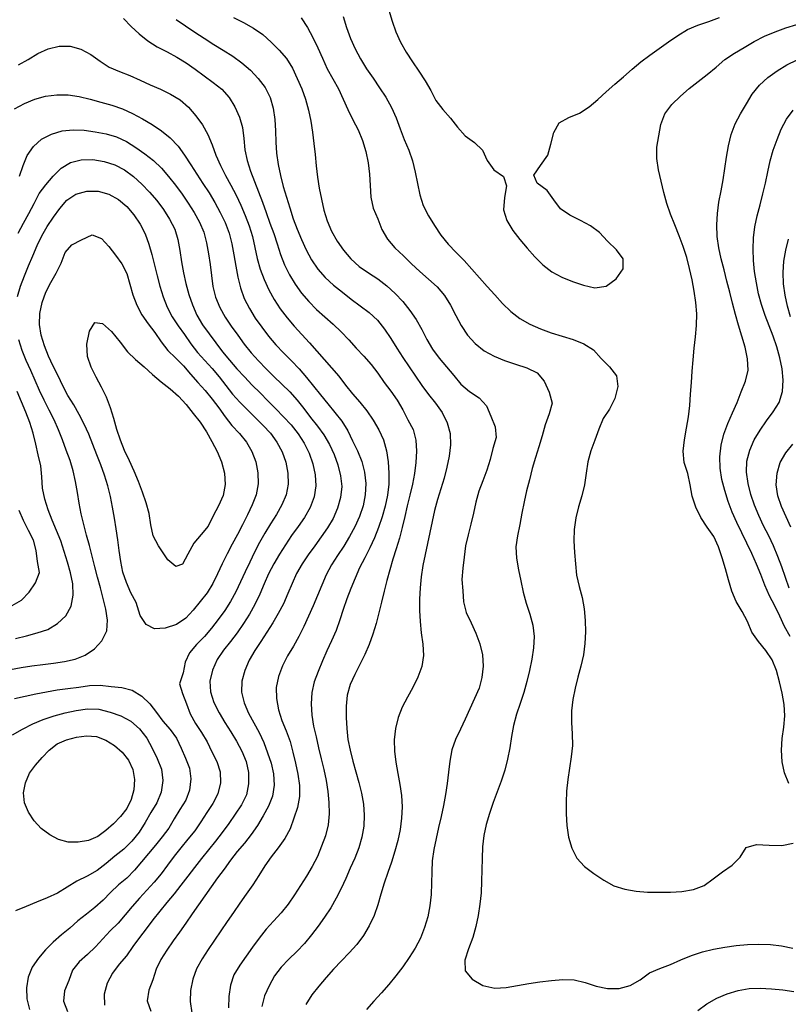
# Model space of a CAD drawing. Extents: x 799000 to 814000, y 8982000 to 8994000.
# Drawn here: x 801165 to 802526, y 8983039 to 8984781 of the extents above; entities that cross this region are included whole.
import ezdxf

# ---------------------------------------------------------------- set-up
doc = ezdxf.new("R2010")
doc.units = 0
doc.header["$MEASUREMENT"] = 0
doc.layers.add('Topo25', color=7, linetype='Continuous')

msp = doc.modelspace()

# ---------------------------------------------------------------- linework, layer by layer
at = {"layer": 'Topo25', "color": 7, "flags": 128}
for points, elevation in [([(801818.980952, 8984797.72111), (801824.888287, 8984778.41266), (801831.489065, 8984759.38384), (801839.787121, 8984741.07304), (801849.723474, 8984723.52995), (801860.594954, 8984706.57728), (801871.879486, 8984689.86549), (801883.035428, 8984673.05422), (801893.264389, 8984655.71316), (801902.400165, 8984637.80923), (801914.648826, 8984621.9349), (801928.236366, 8984606.84818), (801940.56844, 8984590.80035), (801953.800379, 8984575.70465), (801970.467388, 8984563.683), (801984.917577, 8984550.12322), (801993.211548, 8984531.72475), (802005.010403, 8984515.48086), (802021.918821, 8984503.58788), (802027.548364, 8984487.20565), (802023.660227, 8984466.21171), (802021.712241, 8984444.85696), (802027.702833, 8984425.49582), (802038.344736, 8984407.86057), (802050.82394, 8984391.858), (802063.882465, 8984376.54778), (802077.485719, 8984361.67267), (802091.827387, 8984347.46717), (802107.532575, 8984335.07991), (802125.184887, 8984325.7239), (802144.077455, 8984317.98845), (802163.796926, 8984311.04474), (802183.847198, 8984306.77267), (802203.628941, 8984309.70865), (802221.633266, 8984322.58164), (802233.781362, 8984340.23997), (802233.779191, 8984357.90247), (802221.787685, 8984373.86252), (802205.919266, 8984389.16444), (802192.065606, 8984404.2098), (802176.057423, 8984416.06829), (802158.110893, 8984425.90974), (802139.594373, 8984435.35598), (802122.798551, 8984446.44221), (802111.131294, 8984462.04458), (802099.00286, 8984478.72921), (802081.339899, 8984492.07407), (802075.509243, 8984505.98003), (802087.590798, 8984522.7495), (802100.483514, 8984541.14254), (802105.601472, 8984561.05161), (802110.959973, 8984581.67062), (802120.58814, 8984598.52991), (802137.777653, 8984607.8349), (802156.797002, 8984615.83924), (802173.557989, 8984627.04806), (802188.989879, 8984640.07828), (802204.026137, 8984653.60124), (802219.167611, 8984666.9079), (802234.366236, 8984680.09854), (802249.528168, 8984693.33416), (802264.891419, 8984706.34599), (802281.013788, 8984718.42253), (802297.444419, 8984730.10255), (802313.857494, 8984741.77207), (802330.50658, 8984753.13183), (802347.823739, 8984763.42931), (802366.214622, 8984771.48419), (802385.285348, 8984778.08104), (802404.382965, 8984784.64324)], 325), ([(801349.023298, 8984783.32377), (801362.654201, 8984769.20218), (801376.867777, 8984755.71679), (801392.265656, 8984743.63408), (801408.830659, 8984733.19868), (801426.120545, 8984723.9817), (801443.445724, 8984714.81505), (801460.168309, 8984704.61614), (801476.21157, 8984693.41937), (801491.909259, 8984681.73202), (801507.790339, 8984670.06114), (801523.270433, 8984657.92366), (801536.271167, 8984643.53891), (801546.290249, 8984626.62404), (801554.603286, 8984608.74538), (801560.01023, 8984590.0849), (801562.212535, 8984570.59269), (801564.210389, 8984550.99455), (801568.34537, 8984531.85148), (801574.177054, 8984513.11417), (801580.923415, 8984494.67324), (801588.076355, 8984476.42823), (801595.099842, 8984458.15619), (801601.576609, 8984439.67589), (801608.345641, 8984421.29507), (801615.090237, 8984402.90458), (801621.264843, 8984384.30858), (801627.348663, 8984365.68221), (801634.281898, 8984347.36846), (801642.772092, 8984329.68445), (801652.891522, 8984312.91884), (801664.553246, 8984297.16525), (801677.195394, 8984282.13003), (801690.792389, 8984267.98744), (801705.610562, 8984255.19274), (801720.524331, 8984242.52184), (801734.412503, 8984228.69673), (801747.840354, 8984214.38931), (801761.217369, 8984200.07779), (801774.592021, 8984185.71181), (801787.558197, 8984170.98771), (801799.481457, 8984155.47291), (801810.686177, 8984139.38588), (801822.453321, 8984123.65843), (801833.745868, 8984107.66808), (801843.446474, 8984090.73803), (801852.586228, 8984073.33005), (801861.708828, 8984055.91977), (801866.841672, 8984037.3366), (801867.717553, 8984017.63131), (801866.456272, 8983997.71874), (801864.119491, 8983978.16769), (801860.846085, 8983958.9205), (801856.355508, 8983939.90965), (801851.32667, 8983920.96353), (801847.179892, 8983901.81958), (801842.769289, 8983882.73778), (801837.686139, 8983863.81424), (801832.125236, 8983845.02226), (801826.266468, 8983826.32528), (801820.518424, 8983807.60313), (801815.327232, 8983788.72522), (801810.645552, 8983769.70364), (801806.079262, 8983750.65057), (801801.355648, 8983731.64171), (801796.421402, 8983712.68052), (801790.773204, 8983693.93252), (801783.910905, 8983675.58052), (801776.141239, 8983657.57201), (801767.581844, 8983639.92892), (801758.731464, 8983622.44345), (801750.543695, 8983604.66286), (801745.061431, 8983585.96184), (801743.200824, 8983566.35398), (801743.212161, 8983546.52916), (801744.276787, 8983526.89904), (801746.475426, 8983507.47542), (801750.277272, 8983488.28036), (801755.13171, 8983469.30786), (801760.435455, 8983450.44511), (801765.813884, 8983431.58486), (801770.642959, 8983412.59601), (801773.997576, 8983393.28954), (801775.294036, 8983373.66026), (801774.509816, 8983354.04607), (801771.079822, 8983334.77771), (801765.5432, 8983315.9265), (801758.573259, 8983297.55438), (801750.675465, 8983279.6322), (801742.691161, 8983261.75259), (801734.459011, 8983243.96321), (801725.610755, 8983226.44916), (801715.97224, 8983209.38412), (801705.177124, 8983193.05695), (801693.673624, 8983177.18535), (801681.88945, 8983161.52356), (801669.399248, 8983146.4617), (801655.957592, 8983132.2195), (801641.865814, 8983118.53023), (801628.067948, 8983104.61719), (801616.406784, 8983088.99378), (801606.956958, 8983071.73963), (801598.978372, 8983053.74283), (801594.125902, 8983034.77736)], 450), ([(801442.494878, 8984781.53405), (801458.912476, 8984770.22651), (801475.453377, 8984759.11996), (801492.065076, 8984748.12249), (801508.844485, 8984737.37235), (801525.827446, 8984726.92897), (801542.637769, 8984716.23724), (801558.84366, 8984704.66556), (801574.022184, 8984691.70591), (801587.789857, 8984677.18069), (801599.778648, 8984661.21455), (801608.921722, 8984643.5802), (801614.157592, 8984624.34215), (801616.900348, 8984604.37979), (801618.059868, 8984584.37313), (801618.729747, 8984564.47933), (801620.189356, 8984544.67394), (801623.12942, 8984524.96774), (801627.138701, 8984505.40781), (801632.057793, 8984486.08309), (801637.598372, 8984466.94608), (801643.447957, 8984447.89833), (801649.594398, 8984428.94505), (801656.575761, 8984410.2915), (801664.19617, 8984391.85364), (801672.47261, 8984373.68404), (801681.8126, 8984356.0799), (801692.911504, 8984339.51496), (801706.088158, 8984324.63164), (801721.144674, 8984311.56637), (801736.741903, 8984299.06974), (801752.277508, 8984286.59352), (801768.36932, 8984274.7344), (801784.294573, 8984262.69336), (801798.956378, 8984249.27738), (801811.355588, 8984233.74614), (801822.251382, 8984217.01968), (801832.865, 8984200.07177), (801843.949004, 8984183.50614), (801854.991767, 8984166.93503), (801865.885121, 8984150.24747), (801877.163429, 8984133.79504), (801888.99479, 8984117.74425), (801901.593173, 8984102.32173), (801913.368657, 8984086.07078), (801922.284481, 8984067.91026), (801927.541763, 8984048.65501), (801928.252724, 8984028.78834), (801925.999782, 8984008.80766), (801921.881567, 8983989.18107), (801916.629262, 8983969.96627), (801910.90209, 8983950.90938), (801905.162461, 8983931.82917), (801899.892528, 8983912.61227), (801895.448366, 8983893.19085), (801891.399951, 8983873.68516), (801887.396913, 8983854.16433), (801883.186471, 8983834.67497), (801879.122535, 8983815.16197), (801875.944481, 8983795.50686), (801874.116056, 8983775.65406), (801873.301017, 8983755.72442), (801873.428361, 8983735.82249), (801874.433506, 8983715.94183), (801876.415657, 8983696.01637), (801879.027032, 8983676.04773), (801880.163357, 8983656.22006), (801877.183135, 8983636.78552), (801870.432032, 8983617.88766), (801861.615859, 8983599.72298), (801851.871762, 8983582.33871), (801842.716318, 8983564.6393), (801835.289223, 8983546.13993), (801830.593469, 8983526.68713), (801828.341948, 8983506.79262), (801828.822364, 8983486.89975), (801831.373897, 8983467.12564), (801834.854674, 8983447.42914), (801838.474337, 8983427.7753), (801841.342777, 8983408.07598), (801842.313957, 8983388.22495), (801841.281937, 8983368.28538), (801838.704039, 8983348.46704), (801834.658142, 8983328.93841), (801829.555618, 8983309.66765), (801823.552028, 8983290.66558), (801816.998162, 8983271.84468), (801810.612445, 8983252.97441), (801804.967875, 8983233.87027), (801799.40774, 8983214.73489), (801792.844871, 8983195.92025), (801784.308799, 8983177.84096), (801774.041018, 8983160.66198), (801762.019232, 8983144.75438), (801748.658386, 8983129.96721), (801734.863826, 8983115.58759), (801721.101524, 8983101.18261), (801707.729751, 8983086.40963), (801694.771172, 8983071.28018), (801682.574047, 8983055.52855), (801672.18755, 8983038.33202)], 425), ([(801544.109325, 8984785.15763), (801561.800247, 8984775.77887), (801579.301938, 8984766.02998), (801595.623974, 8984754.72784), (801610.291059, 8984741.18411), (801624.681377, 8984727.11829), (801637.795535, 8984712.08532), (801648.160892, 8984695.22834), (801656.718652, 8984677.21971), (801664.698556, 8984658.98078), (801671.322355, 8984640.24533), (801676.449073, 8984620.99705), (801680.549919, 8984601.47801), (801683.780853, 8984581.82468), (801686.375004, 8984562.09114), (801688.424563, 8984542.28887), (801690.192005, 8984522.45269), (801692.378052, 8984502.67606), (801695.649439, 8984483.05026), (801699.58472, 8984463.52959), (801703.967719, 8984444.10525), (801709.875743, 8984425.02188), (801717.453815, 8984406.56986), (801727.160908, 8984389.21046), (801738.745072, 8984372.96988), (801751.67141, 8984357.75206), (801766.258052, 8984344.31748), (801782.79562, 8984333.23447), (801799.605758, 8984322.4177), (801815.366226, 8984310.22718), (801830.0191, 8984296.75699), (801843.561757, 8984282.1635), (801856.144372, 8984266.71288), (801867.553762, 8984250.40553), (801877.315228, 8984233.08061), (801886.42107, 8984215.35255), (801896.281029, 8984198.06276), (801907.91947, 8984181.95429), (801920.840834, 8984166.80944), (801933.810335, 8984151.66583), (801946.347074, 8984136.18377), (801961.792914, 8984123.30121), (801978.750091, 8984111.98788), (801991.902792, 8984097.98277), (801999.35263, 8984079.45921), (802007.107897, 8984060.60557), (802009.11153, 8984041.71524), (802003.318854, 8984022.39415), (801998.22046, 8984002.87705), (801992.678719, 8983983.87238), (801985.224242, 8983965.34056), (801978.272158, 8983946.64296), (801973.144182, 8983927.42811), (801968.774314, 8983907.98694), (801964.065828, 8983888.6131), (801959.101179, 8983869.31671), (801954.899655, 8983849.8948), (801952.175276, 8983830.20073), (801949.707473, 8983810.42127), (801948.302947, 8983790.64486), (801949.737521, 8983770.7457), (801950.933569, 8983750.84291), (801956.105107, 8983731.91579), (801964.456597, 8983713.6656), (801973.044144, 8983695.33149), (801980.000526, 8983676.47985), (801984.678028, 8983657.16365), (801985.859844, 8983637.35616), (801983.646908, 8983617.41326), (801978.578469, 8983598.04874), (801970.813299, 8983579.73198), (801962.042338, 8983561.8335), (801953.981741, 8983543.63695), (801945.842977, 8983525.45033), (801936.881953, 8983507.63083), (801930.402249, 8983488.99196), (801926.865135, 8983469.3743), (801924.463743, 8983449.44203), (801922.026551, 8983429.62825), (801919.178827, 8983409.95989), (801915.569552, 8983390.42442), (801911.291679, 8983370.98213), (801906.948022, 8983351.54498), (801902.945631, 8983332.05238), (801898.83997, 8983312.56271), (801895.52564, 8983292.98392), (801894.752655, 8983273.11438), (801894.706507, 8983253.13603), (801893.731343, 8983233.21208), (801891.479315, 8983213.42193), (801887.695332, 8983193.86426), (801882.125589, 8983174.6855), (801874.893255, 8983156.09967), (801865.663271, 8983138.48337), (801854.94018, 8983121.68473), (801843.48393, 8983105.39321), (801831.555115, 8983089.44787), (801819.084042, 8983073.90306), (801805.936519, 8983058.94589), (801792.125522, 8983044.66253), (801779.575945, 8983029.49654)], 400), ([(801663.857275, 8984784.33723), (801674.649672, 8984767.18558), (801684.541908, 8984749.51083), (801693.461841, 8984731.34029), (801701.624931, 8984712.81248), (801709.876188, 8984694.34565), (801719.577767, 8984676.57934), (801729.496214, 8984658.91244), (801738.229706, 8984640.66267), (801746.192377, 8984622.03968), (801755.423519, 8984604.04961), (801764.533191, 8984585.93229), (801772.184488, 8984567.12809), (801778.152799, 8984547.79904), (801782.111708, 8984527.99529), (801784.583539, 8984507.85602), (801785.804116, 8984487.44159), (801787.159788, 8984467.10458), (801791.394167, 8984447.54787), (801799.317159, 8984428.90112), (801806.695187, 8984409.91583), (801816.273826, 8984392.42664), (801829.803908, 8984377.4109), (801844.729079, 8984363.30198), (801859.071616, 8984348.93759), (801874.001675, 8984335.31902), (801889.36066, 8984322.10955), (801904.262137, 8984308.36061), (801917.412365, 8984293.07668), (801927.976804, 8984275.83462), (801937.393672, 8984257.7668), (801946.931861, 8984239.86005), (801958.264702, 8984223.06331), (801971.948938, 8984207.99625), (801987.811632, 8984195.34676), (802005.363129, 8984185.42525), (802023.903725, 8984177.91835), (802043.243735, 8984171.49428), (802063.305602, 8984164.94595), (802081.78995, 8984156.12165), (802094.193696, 8984141.30371), (802102.543037, 8984122.15116), (802108.091938, 8984102.67639), (802102.613341, 8984083.60181), (802095.760902, 8984064.31543), (802090.590797, 8984044.83296), (802084.62969, 8984025.50544), (802078.451765, 8984006.19953), (802072.809878, 8983986.752), (802067.742171, 8983967.15869), (802062.958056, 8983947.48658), (802058.371567, 8983927.75943), (802054.219303, 8983907.95043), (802050.817364, 8983888.01103), (802046.895122, 8983868.08313), (802044.008795, 8983848.13056), (802045.045063, 8983828.01789), (802048.418857, 8983807.891), (802052.49061, 8983787.94239), (802056.889953, 8983768.21143), (802062.101948, 8983748.65983), (802068.298978, 8983729.24977), (802073.761225, 8983709.7477), (802076.120865, 8983689.8492), (802075.087542, 8983669.5933), (802072.197478, 8983649.36636), (802068.227738, 8983629.45699), (802063.470886, 8983609.81197), (802057.883149, 8983590.38788), (802051.565727, 8983571.1511), (802044.901168, 8983552.02993), (802039.922528, 8983532.46306), (802036.372984, 8983512.50529), (802033.000739, 8983492.48283), (802029.073175, 8983472.59537), (802024.204389, 8983452.97196), (802017.888306, 8983433.77258), (802010.773586, 8983414.80644), (802003.853559, 8983395.77658), (801997.367883, 8983376.59), (801991.282643, 8983357.27129), (801987.09062, 8983337.51921), (801984.909058, 8983317.36376), (801983.913761, 8983297.08895), (801983.604727, 8983276.85283), (801983.255723, 8983256.62557), (801982.118217, 8983236.36311), (801980.06396, 8983216.16796), (801977.152358, 8983196.27727), (801973.176829, 8983176.7629), (801967.755573, 8983157.14295), (801960.228564, 8983136.89983), (801953.500845, 8983116.70172), (801953.94807, 8983098.24479), (801966.314955, 8983083.22837), (801985.517207, 8983072.35909), (802006.492231, 8983067.45166), (802026.75274, 8983068.68761), (802046.633422, 8983072.37342), (802066.529461, 8983075.7699), (802086.564354, 8983078.51585), (802106.811415, 8983080.94706), (802127.192914, 8983082.67974), (802147.302703, 8983082.10016), (802166.759123, 8983077.38645), (802186.051519, 8983070.95888), (802206.014549, 8983066.70326), (802226.675237, 8983066.97975), (802246.452752, 8983071.91859), (802263.748761, 8983082.4593), (802280.184942, 8983094.60067), (802298.67149, 8983102.25961), (802317.704025, 8983109.10255), (802336.180074, 8983117.43578), (802354.860058, 8983125.26121), (802374.138496, 8983131.47749), (802393.799979, 8983136.42124), (802413.702751, 8983140.14873), (802433.765901, 8983142.84513), (802453.9545, 8983144.62147), (802474.232368, 8983145.33403), (802494.465751, 8983144.74295), (802514.506696, 8983142.22994), (802534.372654, 8983138.26022)], 375), ([(801738.299359, 8984786.60278), (801744.054823, 8984767.10324), (801750.790176, 8984748.01016), (801759.188114, 8984729.50893), (801768.835719, 8984711.54362), (801779.486402, 8984694.17564), (801790.90147, 8984677.34864), (801802.63129, 8984660.73594), (801813.856533, 8984643.7916), (801823.485663, 8984625.86196), (801831.839186, 8984607.26255), (801839.023516, 8984588.20306), (801845.935183, 8984569.07853), (801854.043423, 8984550.44304), (801860.726418, 8984531.31364), (801865.5161, 8984511.49302), (801869.542131, 8984491.38021), (801873.841967, 8984471.37208), (801879.896203, 8984452.07517), (801889.16719, 8984434.09009), (801899.955424, 8984416.73835), (801910.91359, 8984399.61088), (801923.789825, 8984383.95862), (801937.952689, 8984369.28088), (801952.178149, 8984354.66984), (801965.913625, 8984339.68173), (801979.432181, 8984324.48909), (801992.887588, 8984309.23793), (802006.417602, 8984294.02853), (802020.278909, 8984278.965), (802034.929437, 8984264.76285), (802051.04125, 8984252.45268), (802068.747717, 8984242.41061), (802087.248104, 8984233.85493), (802106.274, 8984226.77109), (802125.660496, 8984220.89168), (802145.164282, 8984214.96585), (802164.417363, 8984207.63503), (802181.295773, 8984196.83386), (802194.837948, 8984181.71566), (802209.428401, 8984166.63421), (802222.075085, 8984151.09988), (802224.687954, 8984131.73059), (802219.385192, 8984110.83396), (802209.426946, 8984092.19397), (802198.602414, 8984075.2156), (802190.550477, 8984056.54436), (802183.415078, 8984037.35505), (802176.787321, 8984018.10285), (802171.5644, 8983998.53173), (802168.325621, 8983978.47176), (802165.405211, 8983958.31345), (802160.85385, 8983938.51284), (802154.973209, 8983919.01281), (802149.869008, 8983899.34924), (802147.194332, 8983879.18983), (802146.502841, 8983858.79143), (802147.52262, 8983838.45837), (802149.467065, 8983818.22043), (802151.501566, 8983797.99091), (802155.848735, 8983778.15145), (802161.096335, 8983758.45518), (802164.873064, 8983738.49321), (802166.646062, 8983718.2148), (802166.99405, 8983697.81384), (802166.005286, 8983677.43633), (802163.561959, 8983657.24318), (802159.092839, 8983637.44442), (802153.47128, 8983617.88092), (802148.603609, 8983598.13553), (802144.825849, 8983578.09296), (802142.387901, 8983557.88642), (802142.360327, 8983537.57991), (802143.809019, 8983517.24276), (802144.161573, 8983496.96943), (802141.903706, 8983476.81183), (802138.562019, 8983456.68282), (802135.687291, 8983436.48962), (802133.72132, 8983416.23449), (802132.698832, 8983395.96963), (802132.814524, 8983375.7039), (802134.16489, 8983355.35532), (802137.286425, 8983334.87993), (802142.772428, 8983315.02006), (802151.874926, 8983297.23934), (802165.583696, 8983282.59765), (802182.016085, 8983270.04842), (802199.432561, 8983258.69041), (802217.113151, 8983248.69209), (802236.505984, 8983242.53864), (802256.690282, 8983239.12857), (802276.983948, 8983237.59825), (802297.303501, 8983237.10957), (802317.621632, 8983237.31236), (802337.916971, 8983238.59465), (802358.137945, 8983241.99773), (802377.276412, 8983248.92146), (802393.373889, 8983261.12984), (802409.791181, 8983273.56542), (802426.959982, 8983284.98361), (802441.175884, 8983299.22887), (802451.858144, 8983316.12157), (802469.898466, 8983321.53073), (802492.369925, 8983320.48241), (802514.792229, 8983320.07882), (802535.094671, 8983323.94965)], 350), ([(802527.205853, 8983429.46877), (802519.314704, 8983448.20746), (802515.165264, 8983468.02954), (802514.185157, 8983488.50672), (802515.61546, 8983508.97429), (802518.326759, 8983529.20046), (802519.993307, 8983549.34778), (802518.644269, 8983569.52644), (802515.206675, 8983589.67361), (802510.747115, 8983609.66059), (802505.291819, 8983629.28146), (802497.745503, 8983648.11917), (802486.511478, 8983665.04927), (802473.303601, 8983680.77687), (802461.584005, 8983697.2971), (802453.783535, 8983716.02401), (802444.697066, 8983734.16841), (802433.860173, 8983751.38121), (802426.033767, 8983770.05294), (802420.226352, 8983789.67114), (802414.891585, 8983809.4232), (802409.223104, 8983828.95321), (802402.825916, 8983848.2265), (802394.255689, 8983866.5509), (802382.729859, 8983883.34358), (802371.267055, 8983900.27179), (802362.269936, 8983918.61647), (802355.83454, 8983938.03098), (802352.266568, 8983958.09535), (802348.517541, 8983978.03486), (802342.06279, 8983997.36234), (802340.151935, 8984017.33914), (802342.351777, 8984037.80482), (802345.902732, 8984058.1005), (802349.269667, 8984078.11444), (802351.654875, 8984098.28994), (802353.370195, 8984118.5602), (802354.802579, 8984138.84255), (802356.181652, 8984159.12482), (802357.687895, 8984179.39928), (802359.538553, 8984199.6595), (802361.844802, 8984219.90105), (802363.758201, 8984240.14808), (802364.015659, 8984260.43345), (802362.401098, 8984280.72537), (802359.570664, 8984300.91486), (802355.799003, 8984320.90851), (802351.409019, 8984340.75991), (802346.320238, 8984360.44013), (802340.039942, 8984379.78353), (802332.974668, 8984398.88263), (802325.413445, 8984417.79973), (802317.944061, 8984436.72016), (802311.334106, 8984455.88702), (802305.900092, 8984475.42421), (802301.096648, 8984495.24072), (802296.658113, 8984515.31234), (802293.497349, 8984535.49952), (802293.609666, 8984555.60447), (802297.267593, 8984575.59539), (802300.834555, 8984595.73261), (802307.581966, 8984614.45329), (802320.176528, 8984630.77067), (802335.297167, 8984645.50975), (802350.63519, 8984659.0729), (802366.5816, 8984671.66163), (802382.779003, 8984684.03375), (802398.27108, 8984697.20528), (802413.668986, 8984710.38105), (802430.727874, 8984721.52058), (802448.391635, 8984731.87171), (802465.973141, 8984742.18952), (802483.953163, 8984751.5918), (802502.741572, 8984759.41373), (802521.87709, 8984766.47338), (802541.330864, 8984772.41473)], 350), ([(801163.242066, 8984700.95967), (801180.256327, 8984710.77106), (801197.101973, 8984721.25802), (801215.445516, 8984729.44629), (801234.899384, 8984734.2648), (801254.462132, 8984734.36192), (801273.424797, 8984728.828), (801291.34362, 8984719.59855), (801307.549406, 8984707.88398), (801323.79619, 8984696.9597), (801342.077628, 8984689.40692), (801360.547888, 8984682.12318), (801378.574812, 8984674.07798), (801396.492491, 8984665.86003), (801414.541559, 8984657.88205), (801432.384392, 8984649.40835), (801449.286586, 8984639.19442), (801464.108906, 8984626.23525), (801477.115199, 8984611.21668), (801488.676392, 8984595.0266), (801498.590875, 8984577.95429), (801505.983294, 8984559.68724), (801512.857163, 8984541.14195), (801520.691199, 8984523.00105), (801529.393179, 8984505.27051), (801538.995042, 8984488.01038), (801548.626154, 8984470.77847), (801557.056083, 8984452.9331), (801564.675756, 8984434.68753), (801571.539484, 8984416.15303), (801577.233779, 8984397.26418), (801581.593745, 8984378.00308), (801585.83352, 8984358.70932), (801591.326861, 8984339.76502), (801598.253283, 8984321.25928), (801606.232605, 8984303.19168), (801615.767012, 8984285.92039), (801626.771549, 8984269.47773), (801638.750311, 8984253.70845), (801651.468334, 8984238.60018), (801664.748156, 8984223.99294), (801678.172435, 8984209.50934), (801691.261495, 8984194.73127), (801704.196158, 8984179.81252), (801717.438062, 8984165.15632), (801730.33939, 8984150.22172), (801742.435143, 8984134.61822), (801754.841708, 8984119.26242), (801767.80881, 8984104.36794), (801779.907053, 8984088.7879), (801790.912399, 8984072.37411), (801801.154994, 8984055.45689), (801809.402894, 8984037.59821), (801814.521388, 8984018.44257), (801817.597432, 8983998.73762), (801819.037641, 8983978.94711), (801818.927831, 8983959.21025), (801816.787508, 8983939.62875), (801812.691558, 8983920.2792), (801807.211396, 8983901.253), (801800.58708, 8983882.65211), (801793.257235, 8983864.3166), (801785.152296, 8983846.31284), (801776.184439, 8983828.71134), (801767.165909, 8983811.14127), (801759.037048, 8983793.17216), (801751.846145, 8983774.77898), (801744.684143, 8983756.37576), (801738.177371, 8983737.73301), (801732.257105, 8983718.87475), (801725.70476, 8983700.27299), (801717.607566, 8983682.28174), (801708.972509, 8983664.49751), (801701.231485, 8983646.34675), (801693.875139, 8983627.95835), (801686.853001, 8983609.47678), (801682.457701, 8983590.34176), (801681.304838, 8983570.55115), (801682.50175, 8983550.6909), (801685.758839, 8983531.19304), (801690.07713, 8983511.93064), (801694.501246, 8983492.6894), (801698.858958, 8983473.43286), (801703.729428, 8983454.29757), (801707.895458, 8983435.02037), (801710.837573, 8983415.49362), (801712.626337, 8983395.74653), (801712.977895, 8983375.86168), (801711.301568, 8983356.18887), (801706.468859, 8983337.13529), (801699.731946, 8983318.51331), (801692.490097, 8983300.14786), (801683.39131, 8983282.68816), (801672.958723, 8983265.8775), (801662.215368, 8983249.24082), (801651.661655, 8983232.55599), (801640.517669, 8983216.24209), (801628.362218, 8983200.67922), (801614.936338, 8983186.19581), (801601.485128, 8983171.74591), (801589.347419, 8983156.18793), (801577.750652, 8983140.1917), (801566.223625, 8983124.16413), (801554.830668, 8983108.04547), (801544.461019, 8983091.32551), (801538.292386, 8983072.46967), (801535.316805, 8983052.55161), (801535.016034, 8983032.5297)], 475), ([(802529.593753, 8983689.65923), (802519.717189, 8983707.27128), (802511.314056, 8983725.71837), (802502.46086, 8983743.92718), (802492.672924, 8983761.60071), (802484.714745, 8983780.22507), (802477.389195, 8983799.17439), (802469.688319, 8983817.91945), (802461.561817, 8983836.44708), (802453.096309, 8983854.82264), (802444.236078, 8983873.02566), (802435.284235, 8983891.18215), (802427.066134, 8983909.66191), (802419.908064, 8983928.59487), (802413.746918, 8983947.91412), (802408.840684, 8983967.64568), (802405.569083, 8983987.6638), (802404.896765, 8984007.86067), (802407.222983, 8984028.05094), (802411.949995, 8984047.82665), (802419.073685, 8984066.76693), (802427.43236, 8984085.22242), (802435.619334, 8984103.73161), (802442.975431, 8984122.56108), (802450.292856, 8984141.46855), (802455.357819, 8984160.80001), (802454.075796, 8984181.14744), (802449.614715, 8984201.47433), (802443.968383, 8984221.06707), (802438.05004, 8984240.30471), (802432.518688, 8984259.66793), (802427.49338, 8984279.27846), (802422.603812, 8984298.95201), (802417.593341, 8984318.55906), (802412.543413, 8984338.14913), (802407.633967, 8984357.82234), (802403.250527, 8984377.63879), (802400.211922, 8984397.62265), (802399.542034, 8984417.8202), (802400.782544, 8984438.08267), (802403.476503, 8984458.19526), (802407.16039, 8984478.10749), (802410.935092, 8984497.97482), (802414.125611, 8984517.9199), (802417.105575, 8984537.93342), (802420.582364, 8984557.97765), (802425.226671, 8984577.82439), (802431.888822, 8984596.88681), (802441.5896, 8984614.56345), (802452.052395, 8984631.96253), (802462.157306, 8984649.48885), (802475.04261, 8984665.00902), (802490.225679, 8984678.639), (802506.610734, 8984690.73163), (802523.827335, 8984701.33444), (802542.094798, 8984710.09661)], 375), ([(801156.146944, 8984623.58133), (801173.924008, 8984632.73071), (801192.124057, 8984640.41561), (801211.222299, 8984645.60866), (801231.057555, 8984648.11021), (801250.985672, 8984647.99824), (801270.578234, 8984644.98925), (801289.93698, 8984640.33962), (801309.196101, 8984635.14047), (801328.308701, 8984629.59137), (801347.020353, 8984623.05906), (801365.024732, 8984614.77895), (801382.552062, 8984605.37198), (801399.903448, 8984595.68132), (801416.522691, 8984584.61578), (801431.909246, 8984571.76317), (801445.63076, 8984557.27623), (801457.250741, 8984541.1782), (801468.038641, 8984524.50626), (801478.663457, 8984507.7198), (801489.579751, 8984491.12297), (801500.52125, 8984474.55434), (801510.778972, 8984457.55985), (801520.325781, 8984440.08354), (801528.909381, 8984422.08778), (801535.987325, 8984403.55148), (801540.790098, 8984384.34404), (801544.25336, 8984364.75431), (801547.840686, 8984345.19657), (801551.793405, 8984325.71078), (801556.070715, 8984306.29821), (801562.729816, 8984287.68765), (801571.903417, 8984270.01093), (801582.509774, 8984253.0565), (801593.942635, 8984236.78575), (801605.986472, 8984221.0042), (801618.759772, 8984205.78174), (801632.54247, 8984191.49272), (801646.790406, 8984177.65148), (801660.322629, 8984163.12608), (801673.178801, 8984147.97652), (801685.684408, 8984132.54086), (801698.090395, 8984117.03967), (801710.60922, 8984101.63275), (801723.362246, 8984086.26136), (801735.64192, 8984070.52288), (801746.234726, 8984053.78909), (801754.776074, 8984035.85827), (801763.456689, 8984017.96569), (801770.966442, 8983999.60388), (801775.854456, 8983980.26772), (801778.115492, 8983960.41178), (801777.215656, 8983940.56517), (801773.236134, 8983921.03818), (801767.066717, 8983902.04844), (801758.964185, 8983883.88678), (801749.533569, 8983866.41166), (801739.083858, 8983849.52211), (801728.020858, 8983832.95043), (801717.22087, 8983816.24049), (801707.868965, 8983798.79302), (801700.367143, 8983780.40131), (801692.650428, 8983762.0985), (801684.707126, 8983743.89919), (801676.758942, 8983725.69572), (801668.520444, 8983707.62503), (801659.592309, 8983689.87953), (801649.895719, 8983672.55098), (801639.651487, 8983655.56022), (801630.404672, 8983637.81235), (801623.267476, 8983619.05663), (801619.30283, 8983599.66303), (801619.766902, 8983579.86069), (801623.461614, 8983560.13544), (801629.600901, 8983541.07644), (801637.125429, 8983522.65288), (801644.0907, 8983504.12289), (801648.913278, 8983484.88537), (801653.477196, 8983465.57265), (801657.831864, 8983446.14991), (801660.581382, 8983426.27162), (801660.83085, 8983406.39063), (801657.122522, 8983387.02431), (801650.886008, 8983368.07372), (801644.051195, 8983349.41738), (801634.465533, 8983332.15961), (801622.8446, 8983315.93388), (801610.725328, 8983300.0148), (801599.216338, 8983283.83296), (801588.585222, 8983267.06266), (801577.962203, 8983250.27686), (801566.530612, 8983234.04175), (801554.8293, 8983217.98951), (801543.609957, 8983201.60476), (801532.467823, 8983185.16329), (801521.217456, 8983168.79549), (801510.050602, 8983152.37633), (801499.081126, 8983135.82035), (801488.253457, 8983119.12815), (801478.601261, 8983101.77902), (801471.626152, 8983083.08191), (801467.534522, 8983063.47686), (801466.936061, 8983043.5907), (801470.153664, 8983023.88111)], 500), ([(802527.699671, 8983775.07053), (802521.268553, 8983793.96639), (802514.746693, 8983812.82083), (802507.760446, 8983831.46666), (802500.084775, 8983849.81167), (802491.494588, 8983867.76169), (802482.569974, 8983885.56658), (802474.056372, 8983903.54639), (802466.505326, 8983921.93648), (802460.050875, 8983940.78983), (802455.151645, 8983960.27673), (802452.393651, 8983980.20776), (802452.840811, 8983999.9993), (802457.867933, 8984019.14413), (802466.094442, 8984037.51984), (802476.282877, 8984054.86039), (802487.681297, 8984071.15976), (802499.541173, 8984087.13665), (802510.261948, 8984103.83056), (802515.6937, 8984122.98119), (802517.085664, 8984143.28664), (802515.359837, 8984163.35244), (802511.427954, 8984182.86633), (802506.100146, 8984202.02217), (802499.67691, 8984220.86238), (802492.258853, 8984239.33175), (802485.09415, 8984257.90455), (802478.953421, 8984276.85617), (802473.770578, 8984296.08874), (802469.714527, 8984315.57453), (802466.672567, 8984335.25365), (802464.648144, 8984355.09017), (802463.835932, 8984375.03647), (802464.460656, 8984394.93318), (802467.14187, 8984414.61097), (802471.367921, 8984434.08589), (802476.249755, 8984453.43033), (802481.236317, 8984472.70234), (802485.941789, 8984492.0325), (802489.954152, 8984511.56645), (802493.880918, 8984531.12787), (802499.337521, 8984550.22761), (802506.267517, 8984568.93289), (802513.715756, 8984587.42281), (802522.997122, 8984604.99327), (802534.821747, 8984621.11036)], 400), ([(801164.806476, 8984504.18524), (801171.2201, 8984522.78043), (801178.697957, 8984540.77383), (801189.492013, 8984556.84258), (801204.01328, 8984569.86241), (801221.503609, 8984578.73912), (801240.538329, 8984584.19943), (801260.016133, 8984586.2078), (801279.473329, 8984585.31269), (801298.881478, 8984582.71302), (801318.160636, 8984578.86944), (801336.947158, 8984573.48602), (801354.614274, 8984565.57869), (801371.020669, 8984555.05463), (801386.979513, 8984543.7665), (801402.27761, 8984531.76513), (801416.130636, 8984518.09353), (801429.009383, 8984503.39649), (801441.229818, 8984488.18751), (801452.781555, 8984472.53452), (801463.589815, 8984456.34551), (801474.012681, 8984439.74398), (801483.677218, 8984422.6631), (801491.540069, 8984404.89746), (801496.325964, 8984386.1276), (801499.406818, 8984366.82513), (801502.589378, 8984347.59776), (801504.854996, 8984328.20243), (801507.387013, 8984308.87907), (801512.153745, 8984290.06364), (801519.600997, 8984271.97918), (801528.957808, 8984254.73986), (801539.937071, 8984238.61636), (801551.492255, 8984222.94204), (801562.856891, 8984207.11381), (801574.924771, 8984191.84203), (801587.979755, 8984177.37068), (801601.555603, 8984163.37459), (801615.427561, 8984149.69983), (801629.554354, 8984136.26008), (801643.436232, 8984122.58997), (801656.35885, 8984108.03788), (801668.533755, 8984092.82206), (801680.475262, 8984077.43221), (801692.306113, 8984061.95954), (801703.996787, 8984046.38552), (801713.933557, 8984029.65972), (801722.083804, 8984011.86493), (801728.644202, 8983993.29399), (801733.378438, 8983974.17734), (801735.515011, 8983954.85057), (801733.58113, 8983935.58493), (801728.135151, 8983916.70051), (801720.194068, 8983898.68873), (801710.227368, 8983881.92357), (801699.240742, 8983865.85114), (801687.825855, 8983850.06553), (801676.266647, 8983834.29476), (801665.187033, 8983818.21202), (801655.499941, 8983801.36245), (801647.701057, 8983783.51143), (801640.239687, 8983765.5059), (801632.250206, 8983747.75867), (801623.158003, 8983730.54118), (801613.296636, 8983713.71713), (801602.962374, 8983697.18093), (801592.258101, 8983680.94632), (801581.571655, 8983664.71022), (801571.761237, 8983647.73567), (801563.800835, 8983629.51893), (801558.676968, 8983610.59486), (801558.307738, 8983591.46134), (801562.884619, 8983572.48977), (801570.392447, 8983554.07361), (801579.691413, 8983536.66852), (801589.380892, 8983519.74776), (801597.737451, 8983502.29984), (801604.252817, 8983483.93312), (801610.504815, 8983465.47111), (801614.835086, 8983446.44042), (801615.743008, 8983426.67998), (801613.050066, 8983407.22193), (801605.772764, 8983389.25744), (801596.274149, 8983372.1662), (801586.541208, 8983355.29212), (801575.419713, 8983339.37944), (801563.073208, 8983324.29025), (801550.633764, 8983309.25058), (801538.77635, 8983293.79633), (801527.122682, 8983278.18676), (801515.615902, 8983262.46675), (801504.275854, 8983246.62711), (801493.072868, 8983230.69298), (801481.930522, 8983214.71707), (801470.818458, 8983198.71336), (801459.706291, 8983182.70354), (801448.515215, 8983166.77638), (801437.167261, 8983150.94523), (801425.76929, 8983134.91003), (801415.199073, 8983118.37851), (801406.858917, 8983100.94192), (801401.262476, 8983082.35625), (801394.016581, 8983063.73514), (801391.157866, 8983045.24984), (801397.472108, 8983026.65636)], 525), ([(801162.590736, 8984403.56679), (801172.020591, 8984420.89853), (801181.636337, 8984438.1551), (801190.641283, 8984455.78959), (801199.7358, 8984473.30195), (801211.520496, 8984489.00678), (801224.794797, 8984503.95317), (801238.851895, 8984518.22028), (801255.112928, 8984528.63665), (801274.322183, 8984533.12032), (801294.684509, 8984533.47251), (801314.659155, 8984530.40532), (801333.624737, 8984524.41173), (801351.105559, 8984515.43411), (801366.763435, 8984503.3975), (801381.417783, 8984490.06817), (801395.253935, 8984475.97499), (801408.008014, 8984460.94748), (801419.852193, 8984445.04535), (801430.681975, 8984428.27253), (801439.700007, 8984410.64231), (801445.536485, 8984391.9351), (801448.633297, 8984372.38885), (801451.540282, 8984352.81061), (801455.157054, 8984333.40947), (801459.459791, 8984314.13159), (801464.648776, 8984295.01779), (801471.0393, 8984276.21896), (801478.925434, 8984258.08744), (801489.019469, 8984241.17573), (801500.597126, 8984225.13747), (801512.323845, 8984209.23632), (801524.389979, 8984193.6131), (801536.999595, 8984178.40717), (801549.977919, 8984163.50794), (801563.269886, 8984148.89864), (801576.923164, 8984134.62695), (801590.819285, 8984120.58652), (801604.839563, 8984106.6736), (801618.839207, 8984092.73181), (801632.597589, 8984078.54086), (801645.857973, 8984063.90181), (801658.192443, 8984048.48174), (801668.787688, 8984031.7998), (801677.580646, 8984014.02688), (801684.315432, 8983995.28198), (801688.509464, 8983975.72356), (801689.68038, 8983955.97141), (801686.442357, 8983936.60992), (801679.348434, 8983917.98119), (801669.66849, 8983900.4823), (801658.118331, 8983884.42591), (801646.48849, 8983868.50205), (801635.694982, 8983851.95163), (801625.305304, 8983835.1262), (801615.352454, 8983818.0536), (801606.120945, 8983800.60246), (801597.88164, 8983782.64996), (801590.195148, 8983764.43886), (801581.891033, 8983746.54514), (801572.158852, 8983729.37394), (801561.537662, 8983712.68015), (801550.513453, 8983696.2609), (801538.534617, 8983680.60575), (801526.153381, 8983665.23289), (801515.037123, 8983648.789), (801506.741804, 8983630.34933), (801502.05932, 8983610.90937), (801502.829847, 8983591.55769), (801509.067127, 8983572.81935), (801518.175136, 8983554.76984), (801528.484983, 8983537.62711), (801539.103165, 8983521.02335), (801549.415205, 8983504.28545), (801558.658637, 8983486.75739), (801566.007656, 8983468.29112), (801570.39744, 8983448.96236), (801570.523253, 8983428.89575), (801566.603062, 8983409.27043), (801557.948642, 8983391.61599), (801546.653997, 8983375.33925), (801535.483151, 8983359.0495), (801523.920108, 8983343.06761), (801511.728686, 8983327.52566), (801499.319969, 8983312.14392), (801486.982091, 8983296.721), (801474.814755, 8983281.16266), (801462.788086, 8983265.49321), (801450.884822, 8983249.7301), (801438.6029, 8983234.26739), (801425.830983, 8983219.1893), (801413.231146, 8983203.97629), (801401.299854, 8983188.23851), (801389.237845, 8983172.60047), (801377.129051, 8983156.99637), (801365.589646, 8983140.94477), (801354.166169, 8983124.82292), (801341.554558, 8983109.68432), (801329.426355, 8983093.96699), (801320.279283, 8983076.00435), (801314.986333, 8983056.78241), (801315.378895, 8983037.08693)], 550), ([(801161.426694, 8984291.10912), (801166.611481, 8984309.7325), (801173.480173, 8984327.79583), (801181.006676, 8984345.63283), (801188.475, 8984363.47601), (801196.027104, 8984381.25981), (801204.285035, 8984398.72989), (801213.978307, 8984415.39133), (801224.874721, 8984431.34522), (801236.408444, 8984446.95704), (801248.638509, 8984461.98723), (801264.795356, 8984472.41983), (801284.087243, 8984477.56711), (801304.015406, 8984477.57893), (801322.951142, 8984472.21269), (801340.24626, 8984462.92383), (801354.919049, 8984450.29008), (801367.459764, 8984435.48347), (801378.415322, 8984419.39371), (801387.445712, 8984402.25126), (801394.02991, 8984384.10117), (801399.143049, 8984365.42644), (801403.764611, 8984346.65913), (801408.530027, 8984327.95513), (801413.680621, 8984309.32671), (801419.53793, 8984290.80695), (801426.485742, 8984272.63563), (801435.097266, 8984255.34761), (801446.147806, 8984239.5466), (801457.349132, 8984223.76986), (801468.063385, 8984207.67324), (801479.886657, 8984192.451), (801492.923471, 8984178.16426), (801505.92218, 8984163.83595), (801518.312907, 8984149.00715), (801530.086371, 8984133.65258), (801541.96299, 8984118.39587), (801554.891421, 8984104.06416), (801568.616813, 8984090.4512), (801582.413658, 8984076.92133), (801596.124967, 8984063.30407), (801609.43468, 8984049.29317), (801620.779968, 8984033.60875), (801629.881589, 8984016.39139), (801636.491675, 8983998.01398), (801640.062831, 8983978.73115), (801640.534553, 8983959.29524), (801636.915253, 8983940.50821), (801629.496426, 8983922.63018), (801620.029908, 8983905.48326), (801609.6496, 8983889.05135), (801599.382049, 8983872.73115), (801590.001413, 8983855.83725), (801581.133622, 8983838.65013), (801572.567643, 8983821.32529), (801564.223986, 8983803.89777), (801556.055404, 8983786.38668), (801547.68959, 8983768.95897), (801538.607069, 8983751.89774), (801528.22915, 8983735.61979), (801516.85861, 8983719.96771), (801505.088394, 8983704.60051), (801492.666363, 8983689.58947), (801478.615107, 8983675.39075), (801465.914041, 8983660.73484), (801458.180129, 8983644.09827), (801454.878107, 8983625.28451), (801448.511711, 8983606.14755), (801453.6338, 8983588.86324), (801460.844065, 8983570.83036), (801467.083089, 8983552.72201), (801476.34838, 8983535.9731), (801487.475065, 8983519.97714), (801497.458343, 8983503.37926), (801505.496175, 8983485.71195), (801514.245857, 8983468.24998), (801520.404699, 8983450.13881), (801520.814059, 8983430.7393), (801516.336401, 8983411.40643), (801507.432856, 8983394.08629), (801496.397409, 8983378.22988), (801486.103964, 8983361.85609), (801475.27554, 8983345.8756), (801463.183626, 8983330.80649), (801450.779831, 8983315.95807), (801438.825997, 8983300.77232), (801427.188488, 8983285.32497), (801415.494148, 8983269.92069), (801403.280345, 8983254.95457), (801390.278486, 8983240.65361), (801377.185642, 8983226.42279), (801364.336402, 8983211.9843), (801352.075408, 8983197.05221), (801339.384361, 8983182.49967), (801325.749986, 8983168.76177), (801312.258794, 8983154.90834), (801299.58952, 8983140.32497), (801285.072564, 8983127.02228), (801270.300676, 8983114.07196), (801258.818234, 8983099.20815), (801252.196208, 8983081.19485), (801244.82457, 8983062.63758), (801242.71298, 8983044.3723), (801249.985835, 8983026.03614)], 575), ([(802530.312854, 8984255.19502), (802524.881876, 8984274.39786), (802520.557087, 8984293.85347), (802518.040715, 8984313.63548), (802517.382176, 8984333.60781), (802518.608792, 8984353.50678), (802521.867604, 8984373.16122), (802526.411987, 8984392.60023)], 425), ([(801148.867762, 8983631.36575), (801167.906921, 8983634.65587), (801187.023641, 8983637.51398), (801206.185534, 8983640.09227), (801225.354216, 8983642.60625), (801244.452964, 8983645.54138), (801263.337498, 8983649.63814), (801281.313632, 8983656.86822), (801297.563677, 8983667.61086), (801310.732129, 8983682.25788), (801319.279212, 8983699.55086), (801320.785771, 8983718.42501), (801317.781388, 8983737.93555), (801313.130774, 8983757.20358), (801308.22509, 8983775.92093), (801303.316079, 8983794.479), (801298.53214, 8983813.18566), (801293.736212, 8983831.90587), (801288.782608, 8983850.5855), (801283.601972, 8983869.21683), (801278.555758, 8983887.87634), (801274.168846, 8983906.67363), (801270.591285, 8983925.64717), (801267.356942, 8983944.72024), (801264.059223, 8983963.83017), (801260.125471, 8983982.79125), (801254.636883, 8984001.27851), (801247.684965, 8984019.3169), (801241.208443, 8984037.5333), (801234.250503, 8984055.54216), (801226.210236, 8984073.10638), (801217.593383, 8984090.42773), (801208.839147, 8984107.67802), (801200.396637, 8984125.0579), (801192.702924, 8984142.78321), (801184.904278, 8984160.47286), (801176.895865, 8984178.06992), (801169.484112, 8984195.91506), (801163.577059, 8984214.36854)], 575), ([(801157.959821, 8983686.05559), (801177.156671, 8983690.75951), (801196.21466, 8983695.91544), (801214.944785, 8983702.31495), (801232.374545, 8983712.49169), (801246.895174, 8983726.19786), (801256.262417, 8983743.56581), (801260.090513, 8983762.88639), (801259.228855, 8983782.81785), (801255.32733, 8983802.42066), (801249.695476, 8983821.33932), (801244.235552, 8983840.33095), (801237.931468, 8983859.01571), (801230.381318, 8983877.24461), (801222.579387, 8983895.42687), (801215.444158, 8983913.9398), (801209.577596, 8983932.86151), (801205.820731, 8983952.22231), (801204.488086, 8983972.00585), (801202.798027, 8983991.70181), (801198.124669, 8984010.84878), (801193.644079, 8984030.09605), (801188.983882, 8984049.28058), (801183.03769, 8984068.09698), (801176.119029, 8984086.61847), (801168.684648, 8984104.94516), (801160.99893, 8984123.14275)], 550), ([(802530.791565, 8983883.01458), (802522.581898, 8983901.26824), (802514.506821, 8983919.67012), (802507.927054, 8983938.49879), (802504.900519, 8983958.17866), (802506.352966, 8983978.40173), (802511.849044, 8983997.70052), (802521.893519, 8984014.64395), (802534.53523, 8984030.14464)], 425), ([(801151.690455, 8983744.50958), (801168.494064, 8983754.15466), (801182.197884, 8983768.07376), (801193.26635, 8983784.68548), (801200.349103, 8983802.81664), (801196.932623, 8983822.38723), (801194.701838, 8983841.62071), (801189.528321, 8983859.93175), (801180.984567, 8983877.42436), (801171.730156, 8983894.85654), (801164.061839, 8983912.90781)], 525), ([(801156.197071, 8983580.07807), (801174.94691, 8983584.22688), (801193.825479, 8983587.94689), (801212.71321, 8983591.66408), (801231.613361, 8983595.20592), (801250.609494, 8983597.94819), (801269.729599, 8983599.85956), (801288.787417, 8983602.80057), (801307.835011, 8983603.72354), (801326.944941, 8983601.43584), (801346.12774, 8983599.42353), (801364.611628, 8983594.50556), (801381.469669, 8983584.28511), (801395.98447, 8983570.73762), (801407.282955, 8983555.06842), (801418.823073, 8983539.64067), (801431.541609, 8983524.90409), (801443.031275, 8983509.51556), (801450.960442, 8983492.15401), (801458.83669, 8983474.46868), (801465.799243, 8983456.57839), (801468.372495, 8983437.574), (801465.974944, 8983418.06874), (801459.187965, 8983399.83373), (801448.822029, 8983383.65236), (801439.006015, 8983367.11764), (801429.083881, 8983350.67152), (801417.784823, 8983335.15501), (801405.603835, 8983320.2548), (801393.254713, 8983305.52162), (801380.959543, 8983290.7062), (801368.411918, 8983276.06751), (801355.023886, 8983262.30063), (801340.280213, 8983250.00203), (801326.266622, 8983236.85221), (801312.800935, 8983223.08736), (801298.590096, 8983210.19809), (801283.26888, 8983198.59329), (801268.459873, 8983186.35905), (801253.874244, 8983173.83759), (801239.012486, 8983161.62025), (801224.468195, 8983149.09197), (801211.159008, 8983135.27641), (801198.726154, 8983120.52818), (801187.514902, 8983104.84915), (801180.252046, 8983087.20743), (801177.388115, 8983067.93936), (801178.111409, 8983048.38096), (801182.399273, 8983029.46758)], 600), ([(801152.679732, 8983515.90449), (801170.358748, 8983525.8302), (801188.252919, 8983535.1739), (801206.798899, 8983543.07513), (801226.026766, 8983549.3396), (801245.555681, 8983554.45571), (801265.472112, 8983558.81664), (801285.616259, 8983561.59542), (801305.600155, 8983560.85797), (801325.20365, 8983555.94157), (801344.439967, 8983549.26664), (801362.319481, 8983540.0222), (801377.608252, 8983526.26598), (801390.308724, 8983509.82139), (801399.974594, 8983491.91288), (801408.977744, 8983473.66283), (801416.328199, 8983454.85148), (801418.653885, 8983434.74744), (801415.804046, 8983414.30438), (801408.126581, 8983395.48324), (801397.437581, 8983378.33323), (801387.374283, 8983360.82022), (801376.594305, 8983343.68815), (801364.054816, 8983327.71247), (801349.706362, 8983313.48906), (801333.676422, 8983301.19213), (801318.096789, 8983288.22916), (801302.297904, 8983275.68005), (801284.773209, 8983265.73789), (801266.5778, 8983256.76851), (801249.602501, 8983245.87242), (801232.197735, 8983235.55972), (801213.751831, 8983227.04563), (801195.106144, 8983219.50453), (801176.639756, 8983212.22543), (801158.078101, 8983204.09574)], 625), ([(802366.060155, 8983028.02878), (802382.249373, 8983039.83808), (802399.648187, 8983049.82559), (802418.085726, 8983057.6666), (802437.2053, 8983063.44001), (802456.789594, 8983066.68393), (802476.682623, 8983067.33851), (802496.656102, 8983066.43794), (802516.525903, 8983064.47462), (802536.217776, 8983061.53189)], 400)]:
    msp.add_lwpolyline(points, dxfattribs=dict(at, elevation=elevation))
for points, elevation in [([(801371.621622, 8983750), (801362.297447, 8983767.18885), (801354.42167, 8983784.94112), (801348.096646, 8983803.28896), (801344.16366, 8983822.29269), (801341.569842, 8983841.61537), (801339.053505, 8983860.93374), (801336.19111, 8983880.15308), (801333.080213, 8983899.32804), (801329.709531, 8983918.48108), (801325.866464, 8983937.54142), (801321.120135, 8983956.37797), (801315.290417, 8983974.9238), (801308.724091, 8983993.23642), (801301.611102, 8984011.32875), (801294.559106, 8984029.44), (801287.40915, 8984047.51306), (801279.440021, 8984065.24904), (801270.581932, 8984082.57302), (801260.835304, 8984099.40594), (801250.477086, 8984115.85417), (801241.519578, 8984133.08167), (801233.296304, 8984150.719), (801224.807357, 8984168.19591), (801216.482202, 8984185.74369), (801209.134983, 8984203.80184), (801203.546499, 8984222.60806), (801200.327534, 8984241.82934), (801200.816673, 8984261.19063), (801204.913267, 8984280.34824), (801211.589077, 8984298.76645), (801220.458282, 8984315.95449), (801230.081871, 8984332.74891), (801238.712959, 8984350.39008), (801245.98777, 8984368.87539), (801257.545826, 8984382.63714), (801274.632796, 8984391.29783), (801293.59961, 8984400.4347), (801309.83486, 8984394.1284), (801323.066029, 8984379.59111), (801334.909151, 8984364.59332), (801346.067675, 8984348.95213), (801354.945978, 8984331.85713), (801360.138183, 8984313.05435), (801365.316957, 8984294.08618), (801372.521603, 8984275.87731), (801381.668585, 8984258.6789), (801393.012554, 8984242.9395), (801404.759748, 8984227.43771), (801415.518413, 8984211.19123), (801427.482006, 8984195.98922), (801441.442649, 8984182.45233), (801455.178629, 8984168.66957), (801467.926472, 8984153.99619), (801480.717968, 8984139.3546), (801493.577883, 8984124.78013), (801505.988027, 8984109.83539), (801517.771875, 8984094.35472), (801529.200076, 8984078.55801), (801541.092495, 8984063.17756), (801554.362776, 8984049.02464), (801566.577513, 8984033.81539), (801576.380885, 8984016.79679), (801583.414241, 8983998.45646), (801587.053259, 8983979.10699), (801587.486697, 8983959.5393), (801584.009789, 8983940.57755), (801577.090288, 8983922.41624), (801568.654726, 8983904.6911), (801560.027169, 8983887.18351), (801551.214012, 8983869.89851), (801541.743465, 8983852.93113), (801532.575705, 8983835.80913), (801523.932121, 8983818.41528), (801515.582722, 8983800.82883), (801507.174876, 8983783.23073), (801497.123141, 8983766.68517), (801484.873956, 8983751.56684), (801472.622892, 8983736.44295), (801459.441718, 8983722.19306), (801442.9244, 8983710.90636), (801423.124412, 8983704.22072), (801403.945779, 8983703.37868), (801389.226624, 8983711.16492), (801378.857823, 8983726.98219), (801371.621622, 8983750)], 600), ([(801410.869565, 8983850), (801401.601421, 8983867.83424), (801397.518575, 8983887.2255), (801394.714023, 8983907.09075), (801389.48187, 8983926.38303), (801382.815045, 8983945.28286), (801375.491032, 8983963.91531), (801367.738695, 8983982.33191), (801359.476274, 8984000.51728), (801350.896185, 8984018.5674), (801343.524658, 8984037.1365), (801337.397946, 8984056.178), (801332.01259, 8984075.44991), (801326.200797, 8984094.55673), (801318.724396, 8984113.07412), (801309.869462, 8984131.05599), (801300.642211, 8984148.75796), (801292.003064, 8984166.47977), (801285.579457, 8984185.28026), (801284.03932, 8984206.85618), (801288.763192, 8984229.6884), (801298.205446, 8984245.17957), (801312.031883, 8984243.63784), (801328.066064, 8984229.2451), (801343.394176, 8984210.33793), (801355.953959, 8984193.59125), (801370.200088, 8984179.67071), (801385.646389, 8984166.74499), (801400.650701, 8984153.39464), (801415.564805, 8984140.09511), (801431.48852, 8984127.88013), (801446.717553, 8984114.9858), (801459.887708, 8984099.99512), (801472.5724, 8984084.45854), (801484.819292, 8984068.61933), (801495.831738, 8984051.9891), (801505.473944, 8984034.49048), (801514.876034, 8984016.87305), (801522.769767, 8983998.43248), (801527.718666, 8983978.66087), (801529.096679, 8983958.57298), (801525.282408, 8983939.36048), (801517.15978, 8983921.10416), (801507.925044, 8983903.01299), (801499.1423, 8983885.06298), (801486.764935, 8983870.10595), (801473.339136, 8983854.945), (801462.696153, 8983835.42872), (801453.501521, 8983817.45615), (801441.967433, 8983813.53686), (801427.453572, 8983825.47102), (801410.869565, 8983850)], 625), ([(801203.125, 8983350), (801190.994314, 8983363.42818), (801180.7167, 8983378.62096), (801173.768402, 8983395.13213), (801172.264051, 8983412.80845), (801175.687308, 8983430.7773), (801182.788156, 8983447.6493), (801193.136863, 8983462.22092), (801204.961385, 8983475.78202), (801217.582059, 8983488.72608), (801231.693476, 8983499.50409), (801248.021988, 8983506.68039), (801265.587586, 8983511.60857), (801283.574871, 8983514.05706), (801301.209328, 8983512.60864), (801317.860411, 8983506.15074), (801333.20717, 8983496.64816), (801346.73866, 8983484.94431), (801357.654829, 8983470.71622), (801365.350606, 8983454.43812), (801368.566555, 8983436.79313), (801367.543847, 8983418.62859), (801362.932677, 8983401.08888), (801354.711471, 8983385.16543), (801343.919765, 8983370.97851), (801331.323813, 8983358.27973), (801317.876258, 8983346.33035), (801303.571963, 8983335.58485), (801287.114029, 8983328.53791), (801269.068125, 8983325.50249), (801251.024197, 8983326.03711), (801234.198601, 8983330.53564), (801218.372674, 8983338.51085), (801203.125, 8983350)], 650)]:
    msp.add_lwpolyline(points, close=True, dxfattribs=dict(at, elevation=elevation))

doc.saveas('drawing.dxf')
